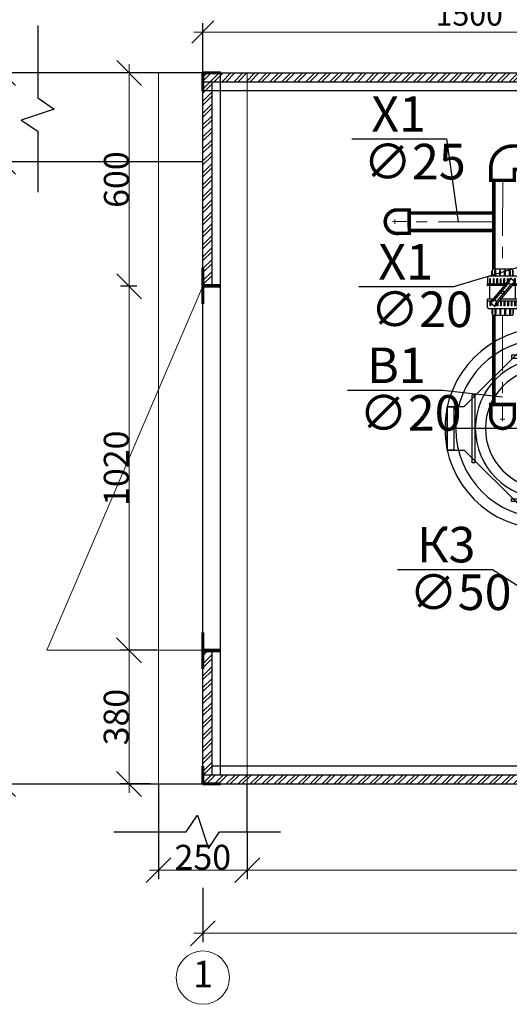
# Model space of a CAD drawing. Units: millimetres. Extents: x 239 to 3217, y 147 to 444.
# Drawn here: x 1185 to 1240, y 277 to 388 of the extents above; entities that cross this region are included whole.
import ezdxf

# ---------------------------------------------------------------- set-up
doc = ezdxf.new("R2010")
doc.units = ezdxf.units.MM
doc.linetypes.add('CENTER', pattern=[2, 1.25, -0.25, 0.25, -0.25])
doc.linetypes.add('штриховаяX2', pattern=[38.1, 25.4, -12.7])
doc.layers.add('1', color=5, linetype='Continuous')
for name, color, linetype, lineweight in [('tx', 150, 'Continuous', 40), ('тонкая', 7, 'Continuous', 15), ('фарсунка', 175, 'Continuous', 35)]:
    doc.layers.add(name, color=color, linetype=linetype, lineweight=lineweight)
doc.styles.add('nemat', font='isocpeui.ttf')
doc.dimstyles.new('nemat  М1-1000', dxfattribs={"dimtxt": 2.8, "dimasz": 2.8, "dimexe": 1, "dimexo": 0.000625, "dimgap": 0.05, "dimtad": 1, "dimzin": 0, "dimtxsty": 'nemat', "dimblk": 'OBLIQUE', "dimcen": 2.8, "dimdle": 1, "dimclre": 256, "dimadec": 0, "dimazin": 0, "dimtm": 1e-09, "dimtfac": 1, "dimtofl": 0, "dimtmove": 0, "dimatfit": 0, "dimfxl": 1, "dimtolj": 1, "dimtzin": 0, "dimlwd": 9, "dimarcsym": 1})
pattern_1 = [(45, (-15074.7378, 9181.5305), (-0.67351921, 0.67351921), []), (45, (-15074.2888, 9181.5305), (-0.67351921, 0.67351921), [])]

# ---------------------------------------------------------------- blocks, each defined once
blk = doc.blocks.new('_Oblique')
at = {"color": 0, "linetype": 'ByBlock', "lineweight": -2}
blk.add_line((-0.5, -0.5), (0.5, 0.5), dxfattribs=at)
blk = doc.blocks.new('*D19')
at = {"color": 0, "lineweight": 9, "transparency": 16777216}
blk.add_line((1197.66, 383.18), (1197.66, 357.18), dxfattribs=at)
at = {"lineweight": -2, "transparency": 16777216}
for p, q in [((1198.52, 382.18), (1196.66, 382.18)), ((1198.51, 358.18), (1196.66, 358.18))]:
    blk.add_line(p, q, dxfattribs=at)
at = {"layer": 'Defpoints', "color": 0, "transparency": 16777216}
for p in [(1198.52, 382.18), (1197.66, 358.18), (1198.51, 358.18)]:
    blk.add_point(p, dxfattribs=at)
at = {"color": 0, "lineweight": 9, "transparency": 16777216, "xscale": 2.8, "yscale": 2.8, "zscale": 2.8}
for p, rotation in [((1197.66, 382.18), 89.98507922433906), ((1197.66, 358.18), 269.985079224339)]:
    blk.add_blockref('_Oblique', p, dxfattribs=dict(at, rotation=rotation))
at = {"color": 0, "lineweight": 25, "transparency": 16777216, "insert": (1196.21, 370.18), "char_height": 2.8, "attachment_point": 5, "rotation": 89.9851, "style": 'nemat'}
blk.add_mtext('\\A1;600', dxfattribs=at)
blk = doc.blocks.new('*D20')
at = {"color": 0, "lineweight": 9, "transparency": 16777216}
blk.add_line((1197.66, 359.18), (1197.64, 316.22), dxfattribs=at)
at = {"lineweight": -2, "transparency": 16777216}
for p, q in [((1198.51, 358.18), (1196.66, 358.18)), ((1200.75, 317.22), (1196.64, 317.22))]:
    blk.add_line(p, q, dxfattribs=at)
at = {"layer": 'Defpoints', "color": 0, "transparency": 16777216}
for p in [(1198.51, 358.18), (1197.64, 317.22), (1200.75, 317.22)]:
    blk.add_point(p, dxfattribs=at)
at = {"color": 0, "lineweight": 9, "transparency": 16777216, "xscale": 2.8, "yscale": 2.8, "zscale": 2.8}
for p, rotation in [((1197.66, 358.18), 89.98507922147081), ((1197.64, 317.22), 269.9850792214708)]:
    blk.add_blockref('_Oblique', p, dxfattribs=dict(at, rotation=rotation))
at = {"color": 0, "lineweight": 25, "transparency": 16777216, "insert": (1196.2, 337.7), "char_height": 2.8, "attachment_point": 5, "rotation": 89.9851, "style": 'nemat'}
blk.add_mtext('\\A1;1020', dxfattribs=at)
blk = doc.blocks.new('*D21')
at = {"color": 0, "lineweight": 9, "transparency": 16777216}
blk.add_line((1197.65, 318.22), (1197.64, 301.18), dxfattribs=at)
at = {"lineweight": -2, "transparency": 16777216}
for p, q in [((1200.75, 317.22), (1196.64, 317.22)), ((1200.04, 302.18), (1196.64, 302.18))]:
    blk.add_line(p, q, dxfattribs=at)
at = {"layer": 'Defpoints', "color": 0, "transparency": 16777216}
for p in [(1200.75, 317.22), (1197.64, 302.18), (1200.04, 302.18)]:
    blk.add_point(p, dxfattribs=at)
at = {"color": 0, "lineweight": 9, "transparency": 16777216, "xscale": 2.8, "yscale": 2.8, "zscale": 2.8}
for p, rotation in [((1197.64, 317.22), 89.98507922147081), ((1197.64, 302.18), 269.9850792214708)]:
    blk.add_blockref('_Oblique', p, dxfattribs=dict(at, rotation=rotation))
at = {"color": 0, "lineweight": 25, "transparency": 16777216, "insert": (1196.19, 309.7), "char_height": 2.8, "attachment_point": 5, "rotation": 89.9851, "style": 'nemat'}
blk.add_mtext('\\A1;380', dxfattribs=at)
blk = doc.blocks.new('*D22')
at = {"color": 0, "lineweight": 9, "transparency": 16777216}
blk.add_line((1183.45, 383.18), (1183.45, 371.18), dxfattribs=at)
at = {"lineweight": -2, "transparency": 16777216}
for p, q in [((1204.85, 382.18), (1182.45, 382.18)), ((1204.85, 372.18), (1182.45, 372.18))]:
    blk.add_line(p, q, dxfattribs=at)
at = {"layer": 'Defpoints', "color": 0, "transparency": 16777216}
for p in [(1204.85, 382.18), (1183.45, 372.18), (1204.85, 372.18)]:
    blk.add_point(p, dxfattribs=at)
at = {"color": 0, "lineweight": 9, "transparency": 16777216, "xscale": 2.8, "yscale": 2.8, "zscale": 2.8}
for p, rotation in [((1183.45, 382.18), 90), ((1183.45, 372.18), 270)]:
    blk.add_blockref('_Oblique', p, dxfattribs=dict(at, rotation=rotation))
at = {"color": 0, "transparency": 16777216, "insert": (1182, 377.18), "char_height": 2.8, "attachment_point": 5, "rotation": 90, "style": 'nemat'}
blk.add_mtext('\\A1;250', dxfattribs=at)
blk = doc.blocks.new('*D23')
at = {"color": 0, "lineweight": 9, "transparency": 16777216}
blk.add_line((1183.45, 373.18), (1183.45, 301.17), dxfattribs=at)
at = {"lineweight": -2, "transparency": 16777216}
for p, q in [((1204.85, 372.18), (1182.45, 372.18)), ((1207.55, 302.17), (1182.45, 302.17))]:
    blk.add_line(p, q, dxfattribs=at)
at = {"layer": 'Defpoints', "color": 0, "transparency": 16777216}
for p in [(1204.85, 372.18), (1183.45, 302.17), (1207.55, 302.17)]:
    blk.add_point(p, dxfattribs=at)
at = {"color": 0, "lineweight": 9, "transparency": 16777216, "xscale": 2.8, "yscale": 2.8, "zscale": 2.8}
for p, rotation in [((1183.45, 372.18), 90), ((1183.45, 302.17), 270)]:
    blk.add_blockref('_Oblique', p, dxfattribs=dict(at, rotation=rotation))
at = {"color": 0, "transparency": 16777216, "insert": (1181.98, 337.18), "char_height": 2.8, "attachment_point": 5, "rotation": 90, "style": 'nemat'}
blk.add_mtext('\\A1;1750', dxfattribs=at)
blk = doc.blocks.new('*D28')
at = {"lineweight": -2, "transparency": 16777216}
for p, q in [((1200.95, 302.17), (1200.95, 291.48)), ((1210.95, 296.78), (1210.95, 291.48))]:
    blk.add_line(p, q, dxfattribs=at)
at = {"color": 0, "lineweight": 9, "transparency": 16777216}
blk.add_line((1199.95, 292.48), (1211.95, 292.48), dxfattribs=at)
at = {"layer": 'Defpoints', "color": 0, "transparency": 16777216}
for p in [(1200.95, 302.17), (1210.95, 296.78), (1210.95, 292.48)]:
    blk.add_point(p, dxfattribs=at)
at = {"color": 0, "lineweight": 9, "transparency": 16777216, "xscale": 2.8, "yscale": 2.8, "zscale": 2.8, "rotation": 180}
blk.add_blockref('_Oblique', (1200.95, 292.48), dxfattribs=at)
at = {"color": 0, "lineweight": 9, "transparency": 16777216, "xscale": 2.8, "yscale": 2.8, "zscale": 2.8}
blk.add_blockref('_Oblique', (1210.95, 292.48), dxfattribs=at)
at = {"color": 0, "transparency": 16777216, "insert": (1205.95, 293.93), "char_height": 2.8, "attachment_point": 5, "style": 'nemat'}
blk.add_mtext('\\A1;250', dxfattribs=at)
blk = doc.blocks.new('*D29')
at = {"lineweight": -2, "transparency": 16777216}
for p, q in [((1210.95, 296.78), (1210.95, 291.48)), ((1320.95, 296.78), (1320.95, 291.48))]:
    blk.add_line(p, q, dxfattribs=at)
at = {"color": 0, "lineweight": 9, "transparency": 16777216}
blk.add_line((1209.95, 292.48), (1321.95, 292.48), dxfattribs=at)
at = {"layer": 'Defpoints', "color": 0, "transparency": 16777216}
for p in [(1210.95, 296.78), (1320.95, 296.78), (1320.95, 292.48)]:
    blk.add_point(p, dxfattribs=at)
at = {"color": 0, "lineweight": 9, "transparency": 16777216, "xscale": 2.8, "yscale": 2.8, "zscale": 2.8, "rotation": 180}
blk.add_blockref('_Oblique', (1210.95, 292.48), dxfattribs=at)
at = {"color": 0, "lineweight": 9, "transparency": 16777216, "xscale": 2.8, "yscale": 2.8, "zscale": 2.8}
blk.add_blockref('_Oblique', (1320.95, 292.48), dxfattribs=at)
at = {"color": 0, "transparency": 16777216, "insert": (1265.95, 293.95), "char_height": 2.8, "attachment_point": 5, "style": 'nemat'}
blk.add_mtext('\\A1;2750', dxfattribs=at)
blk = doc.blocks.new('*D24')
at = {"lineweight": -2, "transparency": 16777216}
for p, q in [((1205.95, 290.48), (1205.95, 284.38)), ((1325.95, 290.48), (1325.95, 284.38))]:
    blk.add_line(p, q, dxfattribs=at)
at = {"color": 0, "lineweight": 9, "transparency": 16777216}
blk.add_line((1204.95, 285.38), (1326.95, 285.38), dxfattribs=at)
at = {"layer": 'Defpoints', "color": 0, "transparency": 16777216}
for p in [(1205.95, 290.48), (1325.95, 290.48), (1325.95, 285.38)]:
    blk.add_point(p, dxfattribs=at)
at = {"color": 0, "lineweight": 9, "transparency": 16777216, "xscale": 2.8, "yscale": 2.8, "zscale": 2.8, "rotation": 180}
blk.add_blockref('_Oblique', (1205.95, 285.38), dxfattribs=at)
at = {"color": 0, "lineweight": 9, "transparency": 16777216, "xscale": 2.8, "yscale": 2.8, "zscale": 2.8}
blk.add_blockref('_Oblique', (1325.95, 285.38), dxfattribs=at)
at = {"color": 0, "transparency": 16777216, "insert": (1265.95, 286.83), "char_height": 2.8, "attachment_point": 5, "style": 'nemat'}
blk.add_mtext('\\A1;3000', dxfattribs=at)
blk = doc.blocks.new('вш67ш')
at = {"color": 1}
for p, q in [((276.109, -1043.6382), (276.109, -1045.5352)), ((275.1605, -1044.5867), (277.0575, -1044.5867))]:
    blk.add_line(p, q, dxfattribs=at)
blk.add_lwpolyline([(275.9036, -1045.5126), (275.9036, -1045.3508), (275.3449, -1044.7921), (275.1831, -1044.7921), (275.1831, -1044.3813), (275.3432, -1044.3813), (275.9036, -1043.8209), (275.9036, -1043.6607), (276.3144, -1043.6607), (276.3144, -1043.8209), (276.8748, -1044.3813), (277.035, -1044.3813), (277.035, -1044.7922), (276.8748, -1044.7922), (276.3162, -1045.3508), (276.3144, -1045.3525), (276.3144, -1045.5126), (275.9035, -1045.5126), (275.9036, -1045.3508)], dxfattribs=at)
for points in [[(275.9036, -1043.7237), (275.9036, -1043.6607), (276.3144, -1043.6607), (276.3144, -1043.7237)], [(275.7841, -1043.9218), (275.7841, -1043.8952), (276.428, -1043.8952), (276.428, -1043.9218)], [(275.4441, -1044.2618), (275.4176, -1044.2618), (275.4176, -1044.9057), (275.4441, -1044.9057)], [(276.7739, -1044.2618), (276.8005, -1044.2618), (276.8005, -1044.9057), (276.7739, -1044.9057)], [(275.246, -1044.3813), (275.1831, -1044.3813), (275.1831, -1044.7921), (275.246, -1044.7921)], [(276.9721, -1044.3813), (277.035, -1044.3813), (277.035, -1044.7921), (276.9721, -1044.7921)], [(275.7841, -1045.2516), (275.7841, -1045.2781), (276.428, -1045.2781), (276.428, -1045.2516)], [(275.9036, -1045.4497), (275.9036, -1045.5126), (276.3144, -1045.5126), (276.3144, -1045.4497)]]:
    blk.add_lwpolyline(points, close=True, dxfattribs=at)
for radius in [0.9485, 0.8444, 0.66, 0.565]:
    blk.add_circle((276.109, -1044.5867), radius, dxfattribs=at)
blk = doc.blocks.new('фв')
at = {"color": 5, "const_width": 0.2}
blk.add_lwpolyline([(1093.843, 376.394), (1093.844, 375.672), (1093.862, 375.467), (1093.918, 375.26), (1094.005, 375.074), (1094.199, 374.821), (1094.356, 374.689), (1094.542, 374.582), (1094.734, 374.512), (1094.946, 374.474), (1095.051, 374.47), (1095.773, 374.471), (1095.771, 375.788), (1095.161, 375.788), (1095.159, 376.396), (1093.843, 376.394)], dxfattribs=at)
at = {"layer": 'tx', "color": 2, "linetype": 'CENTER', "lineweight": 5, "ltscale": 5, "const_width": 0.000804}
blk.add_lwpolyline([(1095.772, 375.13), (1095.25, 375.128), (1095.242, 375.128), (1095.119, 375.139), (1095.112, 375.14), (1094.993, 375.172), (1094.868, 375.23), (1094.767, 375.3), (1094.669, 375.398), (1094.598, 375.499), (1094.539, 375.624), (1094.502, 375.771), (1094.501, 376.395)], dxfattribs=at)
blk = doc.blocks.new('цнцн')
at = {"color": 5, "const_width": 0.2}
blk.add_lwpolyline([(1097.754, 375.77), (1097.756, 374.454), (1098.366, 374.454), (1098.513, 374.454), (1098.607, 374.471), (1098.734, 374.517), (1098.907, 374.638), (1098.994, 374.741), (1099.042, 374.824), (1099.05, 374.842), (1099.083, 374.932), (1099.106, 375.066), (1099.106, 375.161), (1099.083, 375.295), (1099.05, 375.385), (1098.982, 375.502), (1098.921, 375.575), (1098.817, 375.662), (1098.734, 375.71), (1098.607, 375.756), (1098.493, 375.775), (1098.364, 375.771), (1097.754, 375.77), (1097.755, 375.112)], dxfattribs=at)
at = {"layer": 'tx', "color": 2, "linetype": 'CENTER', "lineweight": 5, "ltscale": 5}
for p, q in [((1097.755, 375.112), (1098.445, 375.112)), ((1098.445, 375.112), (1098.704, 375.112)), ((1098.574, 374.983), (1098.574, 375.242))]:
    blk.add_line(p, q, dxfattribs=at)
blk = doc.blocks.new('еоеноен')
at = {"layer": 'tx', "color": 2, "linetype": 'CENTER', "lineweight": 5, "ltscale": 5}
for p, q in [((71889.669, -4996.467), (71889.41, -4996.467)), ((71889.539, -4996.338), (71889.539, -4996.597)), ((71890.358, -4996.467), (71889.669, -4996.467))]:
    blk.add_line(p, q, dxfattribs=at)
at = {"layer": 'tx', "color": 45, "const_width": 0.2}
blk.add_lwpolyline([(71890.36, -4997.125), (71890.357, -4995.809), (71889.747, -4995.809), (71889.601, -4995.809), (71889.507, -4995.826), (71889.379, -4995.872), (71889.207, -4995.993), (71889.12, -4996.097), (71889.072, -4996.179), (71889.064, -4996.197), (71889.031, -4996.287), (71889.007, -4996.421), (71889.007, -4996.516), (71889.031, -4996.65), (71889.064, -4996.74), (71889.131, -4996.857), (71889.193, -4996.93), (71889.297, -4997.017), (71889.379, -4997.065), (71889.507, -4997.111), (71889.621, -4997.13), (71889.75, -4997.127), (71890.36, -4997.125), (71890.358, -4996.467)], dxfattribs=at)
blk = doc.blocks.new('алал')
at = {"layer": 'фарсунка', "lineweight": 30}
for p, q in [((1105.629, 383.88), (1105.655, 383.895)), ((1105.655, 383.895), (1105.92, 383.895)), ((1107.125, 383.895), (1106.859, 383.895)), ((1107.15, 383.88), (1107.125, 383.895)), ((1105.086, 383.566), (1105.086, 382.507)), ((1105.469, 383.612), (1105.132, 383.612)), ((1105.163, 383.612), (1105.188, 383.635)), ((1105.163, 383.473), (1105.163, 383.427)), ((1105.469, 383.473), (1105.163, 383.473)), ((1105.469, 383.427), (1105.163, 383.427)), ((1105.469, 383.635), (1105.188, 383.635)), ((1105.469, 383.803), (1105.469, 382.27)), ((1105.546, 383.88), (1105.915, 383.88)), ((1105.594, 383.497), (1105.86, 383.373)), ((1105.629, 383.757), (1105.629, 383.711)), ((1105.915, 383.757), (1105.629, 383.757)), ((1105.774, 383.711), (1105.629, 383.711)), ((1105.629, 383.558), (1105.629, 383.539)), ((1105.645, 383.558), (1105.629, 383.558)), ((1105.629, 383.358), (1105.629, 383.312)), ((1105.76, 383.358), (1105.629, 383.358)), ((1105.798, 383.739), (1105.966, 383.499)), ((1105.915, 383.711), (1105.831, 383.711)), ((1105.966, 383.499), (1105.86, 383.373)), ((1106.813, 382.573), (1105.86, 383.373)), ((1105.86, 383.373), (1106.813, 382.573)), ((1105.914, 383.642), (1105.914, 383.872)), ((1106.919, 382.699), (1105.966, 383.499)), ((1106.006, 383.872), (1106.006, 383.564)), ((1106.773, 383.765), (1106.006, 383.765)), ((1106.773, 383.872), (1106.773, 382.921)), ((1107.233, 383.88), (1106.864, 383.88)), ((1106.864, 383.757), (1107.15, 383.757)), ((1106.864, 383.711), (1107.15, 383.711)), ((1106.864, 383.558), (1107.15, 383.558)), ((1106.864, 383.512), (1107.15, 383.512)), ((1106.864, 383.358), (1107.15, 383.358)), ((1106.865, 382.878), (1106.865, 383.872)), ((1107.15, 383.757), (1107.15, 383.711)), ((1107.15, 383.558), (1107.15, 383.512)), ((1107.15, 383.358), (1107.15, 383.312)), ((1107.31, 383.803), (1107.31, 382.27)), ((1107.31, 383.635), (1107.591, 383.635)), ((1107.31, 383.612), (1107.647, 383.612)), ((1107.31, 383.473), (1107.617, 383.473)), ((1107.31, 383.427), (1107.617, 383.427)), ((1107.617, 383.612), (1107.591, 383.635)), ((1107.617, 383.473), (1107.617, 383.427)), ((1107.693, 383.566), (1107.693, 382.507)), ((1105.163, 383.197), (1105.163, 383.151)), ((1105.469, 383.197), (1105.163, 383.197)), ((1105.469, 383.151), (1105.163, 383.151)), ((1105.163, 382.921), (1105.163, 382.875)), ((1105.469, 382.921), (1105.163, 382.921)), ((1105.469, 382.875), (1105.163, 382.875)), ((1105.815, 383.312), (1105.629, 383.312)), ((1105.915, 383.159), (1105.629, 383.159)), ((1105.629, 383.159), (1105.629, 383.113)), ((1105.915, 383.159), (1105.629, 383.159)), ((1105.915, 383.113), (1105.629, 383.113)), ((1105.915, 382.96), (1105.629, 382.96)), ((1105.629, 382.96), (1105.629, 382.914)), ((1105.915, 382.96), (1105.629, 382.96)), ((1105.915, 382.914), (1105.629, 382.914)), ((1105.914, 382.201), (1105.914, 383.229)), ((1105.914, 383.194), (1105.914, 383.229)), ((1106.006, 383.152), (1106.006, 382.201)), ((1106.864, 383.312), (1107.15, 383.312)), ((1106.864, 383.159), (1107.15, 383.159)), ((1106.864, 383.113), (1107.15, 383.113)), ((1106.864, 382.96), (1107.15, 382.96)), ((1106.864, 382.914), (1107.15, 382.914)), ((1106.865, 382.844), (1106.865, 382.878)), ((1107.15, 383.159), (1107.15, 383.113)), ((1107.15, 382.96), (1107.15, 382.914)), ((1107.31, 383.197), (1107.617, 383.197)), ((1107.31, 383.151), (1107.617, 383.151)), ((1107.31, 382.921), (1107.617, 382.921)), ((1107.31, 382.875), (1107.617, 382.875)), ((1107.617, 383.197), (1107.617, 383.151)), ((1107.617, 382.921), (1107.617, 382.875)), ((1105.469, 382.461), (1105.132, 382.461)), ((1105.163, 382.645), (1105.163, 382.599)), ((1105.469, 382.645), (1105.163, 382.645)), ((1105.469, 382.599), (1105.163, 382.599)), ((1105.163, 382.461), (1105.188, 382.438)), ((1105.469, 382.438), (1105.188, 382.438)), ((1105.629, 382.76), (1105.629, 382.714)), ((1105.915, 382.76), (1105.629, 382.76)), ((1105.915, 382.714), (1105.629, 382.714)), ((1105.629, 382.561), (1105.629, 382.515)), ((1105.915, 382.561), (1105.629, 382.561)), ((1105.915, 382.515), (1105.629, 382.515)), ((1105.629, 382.362), (1105.629, 382.316)), ((1105.915, 382.362), (1105.629, 382.362)), ((1105.915, 382.316), (1105.629, 382.316)), ((1106.773, 382.308), (1106.006, 382.308)), ((1106.65, 382.308), (1106.548, 382.308)), ((1106.773, 382.508), (1106.773, 382.201)), ((1106.813, 382.573), (1106.919, 382.699)), ((1106.982, 382.333), (1106.813, 382.573)), ((1106.864, 382.362), (1106.948, 382.362)), ((1106.864, 382.316), (1107.15, 382.316)), ((1106.865, 382.201), (1106.865, 382.431)), ((1107.185, 382.575), (1106.919, 382.699)), ((1106.965, 382.76), (1107.15, 382.76)), ((1107.005, 382.362), (1107.15, 382.362)), ((1107.019, 382.714), (1107.15, 382.714)), ((1107.134, 382.515), (1107.15, 382.515)), ((1107.15, 382.76), (1107.15, 382.714)), ((1107.15, 382.534), (1107.15, 382.515)), ((1107.15, 382.362), (1107.15, 382.316)), ((1107.31, 382.645), (1107.617, 382.645)), ((1107.31, 382.599), (1107.617, 382.599)), ((1107.31, 382.461), (1107.647, 382.461)), ((1107.31, 382.438), (1107.591, 382.438)), ((1107.617, 382.461), (1107.591, 382.438)), ((1107.617, 382.645), (1107.617, 382.599)), ((1105.546, 382.193), (1105.915, 382.193)), ((1105.629, 382.193), (1105.655, 382.177)), ((1105.655, 382.177), (1105.92, 382.177)), ((1107.125, 382.177), (1106.859, 382.177)), ((1107.233, 382.193), (1106.864, 382.193)), ((1107.15, 382.193), (1107.125, 382.177))]:
    blk.add_line(p, q, dxfattribs=at)
blk.add_lwpolyline([(1107.185, 382.575), (1106.982, 382.333), (1105.594, 383.497), (1105.798, 383.739)], close=True, dxfattribs=at)
blk.add_circle((1106.39, 383.036), 0.0822, dxfattribs=at)
for centre, major_axis, start_param, end_param in [((1105.96, 383.872), (0.0325, -0.0325), 0.785398, 3.926991), ((1106.819, 383.872), (0.0325, -0.0325), 0.785398, 3.926991), ((1105.132, 383.566), (-0.0325, -0.0325), 3.926991, 5.497787), ((1105.546, 383.803), (-0.0542, -0.0542), 3.926991, 5.497787), ((1107.233, 383.803), (-0.0542, -0.0542), 2.356194, 3.926991), ((1107.647, 383.566), (0.0325, -0.0325), 0.785398, 2.356194), ((1105.132, 382.507), (0.0325, -0.0325), 3.926991, 5.497787), ((1105.546, 382.27), (0.0542, -0.0542), 3.926991, 5.497787), ((1107.233, 382.27), (0.0542, -0.0542), -0.785398, 0.785398), ((1107.647, 382.507), (0.0325, -0.0325), -0.785398, 0.785398), ((1105.96, 382.201), (-0.0325, -0.0325), 5.497787, 8.63938), ((1106.819, 382.201), (-0.0325, -0.0325), 5.497787, 8.63938)]:
    blk.add_ellipse(centre, major_axis=major_axis, ratio=1, start_param=start_param, end_param=end_param, dxfattribs=at)

msp = doc.modelspace()

# ---------------------------------------------------------------- hatches: boundary and pattern name
at = {"lineweight": 0}
h = msp.add_hatch(dxfattribs=at)
h.set_pattern_fill('ANSI32', color=256, scale=0.1, style=0)
h.set_pattern_definition(pattern_1)
h.paths.add_polyline_path([(1287.953, 382.183), (1265.953, 382.183), (1265.953, 381.183), (1287.953, 381.183)])
h.paths.add_polyline_path([(1265.913, 382.183), (1263.913, 382.183), (1207.953, 382.183), (1207.953, 381.183), (1265.913, 381.183)])
h.paths.add_polyline_path([(1207.953, 382.183), (1206.953, 382.183), (1206.953, 381.183), (1207.953, 381.183)])
h.paths.add_polyline_path([(1206.953, 382.183), (1205.953, 382.183), (1205.953, 381.183), (1206.953, 381.183)])
h.paths.add_polyline_path([(1206.953, 381.183), (1205.953, 381.183), (1205.953, 380.183), (1206.953, 380.183)])
h.paths.add_polyline_path([(1206.953, 380.183), (1205.953, 380.183), (1205.953, 375.183), (1206.953, 375.183)])
h.paths.add_polyline_path([(1206.953, 375.183), (1205.953, 375.183), (1205.953, 358.263), (1206.953, 358.263)])
h = msp.add_hatch(dxfattribs=at)
h.set_pattern_fill('ANSI32', color=256, scale=0.1, style=0)
h.set_pattern_definition(pattern_1)
h.paths.add_polyline_path([(1205.953, 303.183), (1206.953, 303.183), (1206.953, 317.143), (1205.953, 317.143), (1205.953, 315.143)])
h = msp.add_hatch(dxfattribs=at)
h.set_pattern_fill('ANSI32', color=256, scale=0.1, style=0)
h.set_pattern_definition(pattern_1)
h.paths.add_polyline_path([(1207.953, 303.183), (1205.953, 303.183), (1205.953, 302.183), (1207.953, 302.183)])
h.paths.add_polyline_path([(1265.953, 303.183), (1265.953, 302.183), (1267.953, 302.183), (1323.953, 302.183), (1323.953, 303.183)])
h.paths.add_polyline_path([(1325.953, 302.183), (1325.953, 303.183), (1323.953, 303.183), (1323.953, 302.183)])
h.paths.add_polyline_path([(1265.913, 302.183), (1265.913, 303.183), (1207.953, 303.183), (1207.953, 302.183)])

# ---------------------------------------------------------------- linework, layer by layer
at = {"lineweight": -2}
msp.add_line((1205.952, 381.229), (1205.951, 387.777), dxfattribs=at)
for p, q in [((1187.353, 387.527), (1187.353, 379.364)), ((1205.953, 382.183), (1187.353, 382.183)), ((1187.353, 379.364), (1189.228, 378.114)), ((1189.228, 378.114), (1185.478, 376.864)), ((1185.478, 376.864), (1187.353, 375.614)), ((1187.353, 375.614), (1187.353, 368.752)), ((1205.953, 372.183), (1187.353, 372.183)), ((1200.953, 302.17), (1200.953, 296.783)), ((1210.953, 296.783), (1210.953, 302.17)), ((1204.078, 296.783), (1205.328, 298.658)), ((1205.328, 298.658), (1206.578, 294.908)), ((1195.915, 296.783), (1204.078, 296.783)), ((1206.578, 294.908), (1207.828, 296.783)), ((1207.828, 296.783), (1214.69, 296.783))]:
    msp.add_line(p, q)
at = {"lineweight": 0}
for p, q in [((1204.952, 386.777), (1266.931, 386.784)), ((1188.376, 317.223), (1205.953, 358.183)), ((1205.953, 317.223), (1188.376, 317.223))]:
    msp.add_line(p, q, dxfattribs=at)
at = {"lineweight": 9, "ltscale": 40}
for p, q in [((1198.854, 382.183), (1176.314, 382.183)), ((1200.953, 302.17), (1178.413, 302.17))]:
    msp.add_line(p, q, dxfattribs=at)
at = {"linetype": 'штриховаяX2', "lineweight": 9, "ltscale": 15}
for p, q in [((1200.953, 382.183), (1200.953, 296.783)), ((1210.953, 382.183), (1210.953, 296.783))]:
    msp.add_line(p, q, dxfattribs=at)
at = {"lineweight": 30}
for p, q in [((1205.953, 382.183), (1325.953, 382.183)), ((1205.953, 302.183), (1205.953, 382.183)), ((1205.953, 381.183), (1287.953, 381.183)), ((1206.953, 381.183), (1206.953, 358.263)), ((1206.953, 317.143), (1206.953, 303.183)), ((1325.953, 303.183), (1205.953, 303.183)), ((1325.953, 302.17), (1205.953, 302.17))]:
    msp.add_line(p, q, dxfattribs=at)
at = {"lineweight": 60}
for p, q in [((1205.953, 382.183), (1205.953, 380.183)), ((1205.953, 382.183), (1207.953, 382.183)), ((1205.953, 358.263), (1205.953, 360.263)), ((1205.953, 358.263), (1207.953, 358.263)), ((1205.953, 358.183), (1205.953, 356.183)), ((1205.953, 358.183), (1207.953, 358.183)), ((1205.953, 317.223), (1205.953, 319.223)), ((1205.953, 317.223), (1207.953, 317.223)), ((1205.953, 317.143), (1205.953, 315.143)), ((1205.953, 317.143), (1207.953, 317.143)), ((1205.953, 302.183), (1205.953, 304.183)), ((1205.953, 302.183), (1207.953, 302.183))]:
    msp.add_line(p, q, dxfattribs=at)
at = {"lineweight": 25}
for p, q in [((1207.953, 303.183), (1207.953, 382.208)), ((1325.953, 380.183), (1205.953, 380.183)), ((1324.953, 304.183), (1206.953, 304.183))]:
    msp.add_line(p, q, dxfattribs=at)
at = {"color": 5, "const_width": 0.4}
for points in [[(1238.702, 360.095), (1238.702, 370.102)], [(1238.702, 344.874), (1238.702, 354.881)]]:
    msp.add_lwpolyline(points, dxfattribs=at)
at = {"layer": 'tx', "color": 2, "linetype": 'CENTER', "lineweight": 5, "ltscale": 5}
for p, q in [((1239.702, 370.102), (1239.698, 360.095)), ((1238.702, 365.446), (1229.186, 365.446)), ((1239.696, 354.881), (1239.692, 344.874))]:
    msp.add_line(p, q, dxfattribs=at)
at = {"layer": 'tx', "color": 45, "const_width": 0.4}
for points in [[(1238.702, 366.424), (1229.185, 366.424)], [(1229.188, 364.46), (1238.702, 364.46)]]:
    msp.add_lwpolyline(points, dxfattribs=at)
at = {"layer": 'тонкая', "color": 0}
msp.add_circle((1205.953, 280.383), 3, dxfattribs=at)
msp.add_circle((1205.953, 280.383), 3, dxfattribs=at)

# ---------------------------------------------------------------- block references
at = {"lineweight": -2, "xscale": 2.499999999999996, "yscale": 2.499999999999996, "zscale": 2.499999999999996, "rotation": 180.0059703236108}
msp.add_blockref('_Oblique', (1205.952, 386.777), dxfattribs=at)
at = {"color": 1}
for name, p, xscale, yscale, zscale, rotation in [('фв', (485.123, 2560.16), 2, 2, 2, 270.1128065159901), ('алал', (473.624, 2570.267), 2, 2, 2, 270), ('вш67ш', (13682.837, -2945.575), -11.90744020857483, 11.90744020857483, 11.90744020857483, 270), ('цнцн', (489.471, 2540.389), 2, 2, 2, 270)]:
    msp.add_blockref(name, p, dxfattribs=dict(at, xscale=xscale, yscale=yscale, zscale=zscale, rotation=rotation))
at = {"linetype": 'Continuous', "xscale": 2, "yscale": 2, "zscale": 2}
msp.add_blockref('еоеноен', (-142551.53, 10358.381), dxfattribs=at)

# ---------------------------------------------------------------- texts
at = {"color": 0, "lineweight": 25, "insert": (1235.941, 388.43), "char_height": 2.5, "attachment_point": 5, "rotation": 0.00597}
msp.add_mtext('1500', dxfattribs=at)
at = {"layer": '1', "color": 0, "lineweight": 9, "ltscale": 5, "char_height": 4, "width": 5.72563, "attachment_point": 1, "style": 'nemat', "bg_fill": 3, "box_fill_scale": 1, "bg_fill_color": 256, "bg_fill_transparency": 0}
for s, insert in [('\\pi0.0015648;В1', (1224.428, 351.283)), ('\\pi0.0015648;∅50', (1229.181, 325.75))]:
    msp.add_mtext(s, dxfattribs=dict(at, insert=insert))
at = {"layer": 'тонкая', "color": 0}
msp.add_text('1', height=3, dxfattribs=at).set_placement((1204.839, 279.296))

# ---------------------------------------------------------------- dimensions: what is measured, and where the dimension line sits
dim = msp.add_aligned_dim(p1=(1204.853, 382.183), p2=(1204.853, 372.183), distance=-21.4, text='250', dimstyle='nemat  М1-1000')
dim.commit()
dim.dimension.update_dxf_attribs({"geometry": '*D22', "text_midpoint": (1182.003, 377.183)})
at = {"color": 0, "lineweight": 25}
dim = msp.add_aligned_dim(p1=(1198.521, 382.183), p2=(1198.515, 358.183), distance=-0.859, text='600', dimstyle='nemat  М1-1000', dxfattribs=at)
dim.commit()
dim.dimension.update_dxf_attribs({"geometry": '*D19', "text_midpoint": (1196.209, 370.183)})
dim = msp.add_linear_dim(base=(1183.453, 302.17), p1=(1204.853, 372.183), p2=(1207.553, 302.17), angle=90, text='1750', dimstyle='nemat  М1-1000')
dim.commit()
dim.dimension.update_dxf_attribs({"geometry": '*D23', "text_midpoint": (1181.985, 337.177)})
for base, p1, p2, text, picture, middle in [((1197.645, 317.224), (1198.515, 358.183), (1200.753, 317.223), '1020', '*D20', (1196.2, 337.704)), ((1197.641, 302.183), (1200.753, 317.223), (1200.043, 302.183), '380', '*D21', (1196.193, 309.704))]:
    dim = msp.add_linear_dim(base=base, p1=p1, p2=p2, angle=89.98508, text=text, dimstyle='nemat  М1-1000', dxfattribs=at)
    dim.commit()
    dim.dimension.update_dxf_attribs({"geometry": picture, "text_midpoint": middle})
for base, p1, p2, text, picture, middle in [((1210.953, 292.483), (1200.953, 302.17), (1210.953, 296.783), '250', '*D28', (1205.953, 293.933)), ((1320.953, 292.483), (1210.953, 296.783), (1320.953, 296.783), '2750', '*D29', (1265.953, 293.951)), ((1325.953, 285.383), (1205.953, 290.483), (1325.953, 290.483), '3000', '*D24', (1265.953, 286.833))]:
    dim = msp.add_linear_dim(base=base, p1=p1, p2=p2, text=text, dimstyle='nemat  М1-1000')
    dim.commit()
    dim.dimension.update_dxf_attribs({"geometry": picture, "text_midpoint": middle})

# ---------------------------------------------------------------- next in the draw order: linework, layer by layer
at = {"color": 0}
msp.add_lwpolyline([(1227.873, 326.314), (1238.552, 326.314), (1244.483, 322.527)], dxfattribs=at)

# ---------------------------------------------------------------- next in the draw order: texts
at = {"layer": '1', "color": 0, "lineweight": 9, "ltscale": 5, "char_height": 4, "width": 5.72563, "attachment_point": 1, "style": 'nemat', "bg_fill": 3, "box_fill_scale": 1, "bg_fill_color": 256, "bg_fill_transparency": 0}
for s, insert in [('\\pi0.0015648;Х1', (1224.907, 379.56)), ('\\pi0.0015648;∅25', (1224.027, 374.207)), ('\\pi0.0015648;Х1', (1225.699, 362.937)), ('\\pi0.0031296;∅20', (1224.818, 357.584)), ('\\pi0.0031296;∅20', (1223.547, 345.93)), ('\\pi0.0015648;К3', (1230.062, 331.104))]:
    msp.add_mtext(s, dxfattribs=dict(at, insert=insert))

# ---------------------------------------------------------------- next in the draw order: linework, layer by layer
at = {"color": 0}
for points in [[(1222.719, 374.771), (1233.397, 374.771), (1234.705, 365.446)], [(1223.51, 358.148), (1234.189, 358.148), (1244.483, 361.234)], [(1222.239, 346.493), (1232.918, 346.493), (1239.692, 345.722)]]:
    msp.add_lwpolyline(points, dxfattribs=at)

doc.saveas('drawing.dxf')
